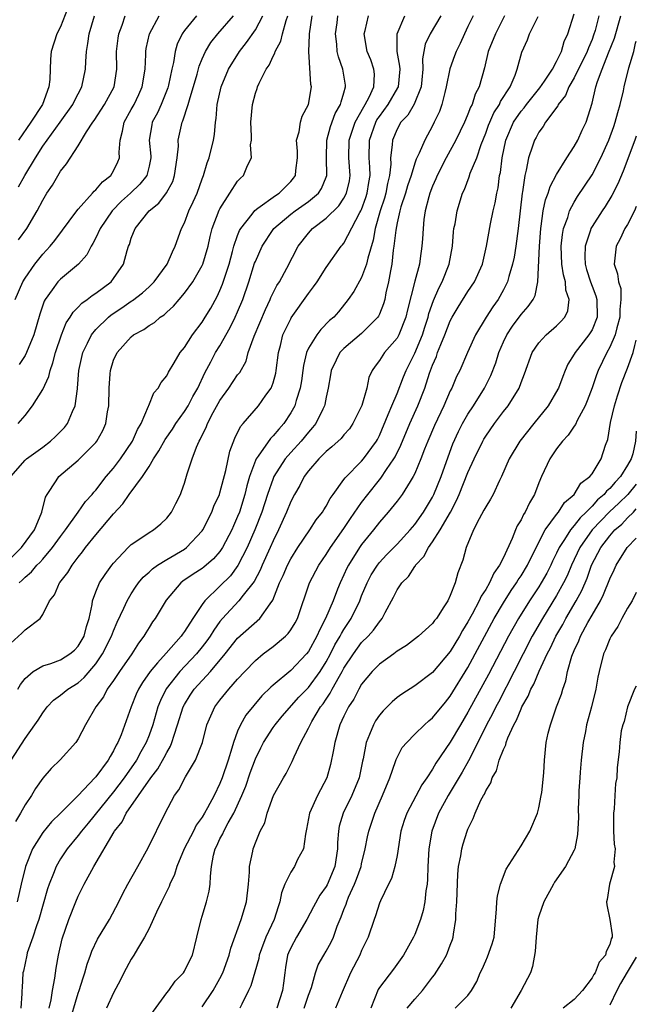
# Model space of a CAD drawing. Units: inches. Extents: x 2498150 to 2499000, y 1482000 to 1485000.
# Drawn here: x 2498930 to 2499000, y 1482555 to 1482667 of the extents above; entities that cross this region are included whole.
import ezdxf

# ---------------------------------------------------------------- set-up
doc = ezdxf.new("R2010")
doc.units = ezdxf.units.IN
doc.header["$MEASUREMENT"] = 0
doc.layers.add('LD24961482_2ft', color=212, linetype='Continuous')

msp = doc.modelspace()

# ---------------------------------------------------------------- linework, layer by layer
at = {"layer": 'LD24961482_2ft'}
for points, elevation in [([(2498935.8, 1482667.8), (2498935, 1482665.76), (2498934.58, 1482665), (2498933.96, 1482663), (2498933.87, 1482662.13), (2498933.82, 1482659.82), (2498933.69, 1482659), (2498932.97, 1482657), (2498931.65, 1482655), (2498930.28, 1482653)], 8858), ([(2498929, 1482605.37), (2498930.62, 1482607), (2498932.06, 1482609), (2498932.9, 1482611), (2498933.32, 1482612.68), (2498933.5, 1482613), (2498934.51, 1482614.51), (2498934.81, 1482615), (2498937, 1482616.85), (2498939, 1482618.86), (2498939.11, 1482619), (2498939.79, 1482620.21), (2498940.13, 1482621), (2498940.33, 1482622.33), (2498940.46, 1482623), (2498940.49, 1482625), (2498940.62, 1482626.62), (2498940.64, 1482627), (2498941, 1482628.16), (2498941.39, 1482629), (2498943, 1482630.8), (2498943.25, 1482631), (2498944.4, 1482631.6), (2498945, 1482632.05), (2498945.6, 1482632.4), (2498946.27, 1482633), (2498946.72, 1482633.28), (2498947, 1482633.55), (2498947.77, 1482634.23), (2498948.4, 1482635), (2498949, 1482635.7), (2498949.95, 1482637), (2498951, 1482638.82), (2498951.08, 1482639), (2498951.66, 1482641), (2498951.9, 1482642.1), (2498952.14, 1482643), (2498952.92, 1482645.08), (2498953, 1482645.24), (2498954.12, 1482647), (2498955, 1482648.34), (2498955.31, 1482648.69), (2498955.68, 1482649), (2498956.12, 1482650.12), (2498956.56, 1482651), (2498956.47, 1482652.47), (2498956.55, 1482653), (2498956.56, 1482653.44), (2498956.5, 1482655), (2498956.67, 1482657), (2498957, 1482658.27), (2498957.19, 1482658.81), (2498957.24, 1482659), (2498957.42, 1482659.42), (2498958.22, 1482661), (2498958.55, 1482661.45), (2498959, 1482662.48), (2498959.19, 1482662.81), (2498959.23, 1482663), (2498959.86, 1482664.14), (2498960.06, 1482665), (2498960.48, 1482666.48), (2498960.67, 1482667)], 8844), ([(2498929, 1482595.84), (2498930.66, 1482597.34), (2498931, 1482597.72), (2498932.7, 1482599), (2498933, 1482599.44), (2498933.77, 1482601), (2498934.33, 1482601.67), (2498934.89, 1482603), (2498934.95, 1482603.05), (2498935.82, 1482604.18), (2498936.31, 1482605), (2498937, 1482605.91), (2498937.49, 1482606.51), (2498937.84, 1482607), (2498939, 1482608.43), (2498941, 1482610.82), (2498942.06, 1482611.94), (2498942.75, 1482613), (2498944.25, 1482615), (2498945, 1482616.16), (2498945.5, 1482617), (2498946.1, 1482617.9), (2498946.81, 1482619.19), (2498947.63, 1482620.37), (2498948.04, 1482621), (2498949, 1482622.34), (2498949.41, 1482623), (2498949.95, 1482624.05), (2498950.49, 1482625), (2498951.28, 1482626.72), (2498951.97, 1482627.97), (2498952.51, 1482629), (2498953, 1482629.77), (2498954.17, 1482631.83), (2498954.74, 1482633), (2498955, 1482633.59), (2498955.57, 1482635), (2498956.25, 1482637), (2498956.92, 1482639.08), (2498957, 1482639.29), (2498957.77, 1482641), (2498959, 1482642.88), (2498959.09, 1482643), (2498961, 1482644.62), (2498961.49, 1482645), (2498963, 1482646.06), (2498964.11, 1482647), (2498964.46, 1482647.54), (2498965, 1482648.79), (2498965.08, 1482649), (2498965.03, 1482651), (2498965.07, 1482653), (2498965.48, 1482654.52), (2498966.02, 1482655.98), (2498966.63, 1482657), (2498966.68, 1482657.32), (2498967, 1482658.32), (2498967.19, 1482659), (2498967.18, 1482659.18), (2498966.87, 1482661), (2498966.37, 1482662.37), (2498966.24, 1482663), (2498966.18, 1482663.82), (2498966.03, 1482665), (2498966.22, 1482666.22), (2498966.32, 1482667)], 8840), ([(2498929.4, 1482615), (2498931, 1482616.85), (2498931.16, 1482617), (2498933, 1482618.33), (2498933.88, 1482619), (2498934.46, 1482619.54), (2498935, 1482620.08), (2498935.45, 1482620.55), (2498935.81, 1482621), (2498936.36, 1482622.36), (2498936.67, 1482623), (2498936.91, 1482624.91), (2498936.93, 1482625), (2498937.09, 1482627), (2498937.51, 1482629), (2498938.05, 1482630.05), (2498938.5, 1482631), (2498939, 1482631.62), (2498940.41, 1482633), (2498940.73, 1482633.27), (2498941.94, 1482634.06), (2498943, 1482634.8), (2498943.13, 1482634.87), (2498944.26, 1482635.74), (2498945, 1482636.43), (2498945.59, 1482637), (2498947.04, 1482639), (2498947.63, 1482640.37), (2498947.94, 1482641), (2498948.67, 1482643), (2498949, 1482643.65), (2498949.51, 1482645), (2498949.99, 1482646.01), (2498950.42, 1482647), (2498951, 1482648.61), (2498951.16, 1482649), (2498951.57, 1482650.43), (2498951.79, 1482651), (2498952.28, 1482653), (2498952.38, 1482653.62), (2498952.49, 1482655), (2498952.57, 1482655.43), (2498952.68, 1482657), (2498953.14, 1482659), (2498953.98, 1482661), (2498955.2, 1482663), (2498956.01, 1482663.99), (2498957, 1482665.42), (2498957.85, 1482667)], 8846), ([(2498929.44, 1482583), (2498931, 1482585.44), (2498932.12, 1482587), (2498932.47, 1482587.53), (2498933, 1482588.35), (2498933.5, 1482589), (2498934.23, 1482589.77), (2498935, 1482590.32), (2498935.83, 1482591), (2498937, 1482591.74), (2498937.68, 1482592.32), (2498939, 1482593.88), (2498939.76, 1482595), (2498940.78, 1482597), (2498941, 1482597.6), (2498941.42, 1482598.58), (2498942.17, 1482600.17), (2498942.52, 1482601), (2498943, 1482601.79), (2498943.48, 1482602.52), (2498943.82, 1482603), (2498944.35, 1482603.65), (2498945, 1482604.22), (2498945.39, 1482604.61), (2498945.95, 1482605), (2498947, 1482605.66), (2498949, 1482606.83), (2498949.24, 1482607), (2498951, 1482608.89), (2498951.08, 1482609), (2498952.07, 1482611), (2498952.33, 1482611.67), (2498952.94, 1482613), (2498953, 1482613.17), (2498953.68, 1482615.68), (2498954.12, 1482617.88), (2498954.67, 1482619.33), (2498955.33, 1482620.67), (2498955.62, 1482621), (2498957.35, 1482623), (2498958.18, 1482624.18), (2498958.79, 1482625), (2498959, 1482625.59), (2498959.3, 1482626.7), (2498959.36, 1482627), (2498959.6, 1482629), (2498959.83, 1482629.82), (2498960.11, 1482631), (2498961, 1482632.83), (2498961.06, 1482632.94), (2498963, 1482635.66), (2498963.58, 1482636.42), (2498963.97, 1482637), (2498965, 1482638.6), (2498966.7, 1482641), (2498966.84, 1482641.16), (2498967, 1482641.36), (2498968.8, 1482644.8), (2498968.92, 1482645), (2498969, 1482645.17), (2498969.48, 1482646.52), (2498969.63, 1482647), (2498969.81, 1482648.19), (2498969.96, 1482649), (2498969.93, 1482649.93), (2498969.85, 1482651), (2498969.87, 1482653), (2498970.59, 1482655), (2498970.73, 1482655.27), (2498971, 1482655.66), (2498971.99, 1482657), (2498973.1, 1482658.9), (2498973.14, 1482659), (2498973.33, 1482661), (2498973.32, 1482661.32), (2498973, 1482663), (2498972.99, 1482665), (2498973.89, 1482667)], 8836), ([(2498929.88, 1482635), (2498930.76, 1482637), (2498931, 1482637.41), (2498932.11, 1482639), (2498933, 1482640.12), (2498933.83, 1482641), (2498934.36, 1482641.64), (2498936.84, 1482645), (2498937, 1482645.19), (2498938.62, 1482647), (2498938.79, 1482647.21), (2498939, 1482647.37), (2498939.73, 1482648.27), (2498940.69, 1482649), (2498941, 1482649.51), (2498941.48, 1482650.52), (2498941.67, 1482651), (2498941.62, 1482651.62), (2498941.73, 1482653), (2498942, 1482654), (2498942.18, 1482655), (2498943, 1482656.43), (2498943.31, 1482657), (2498943.85, 1482658.15), (2498944.23, 1482659), (2498944.55, 1482661), (2498944.64, 1482662.64), (2498944.64, 1482663), (2498944.68, 1482663.32), (2498945.05, 1482665), (2498946.13, 1482667)], 8852), ([(2498977.94, 1482667), (2498976.72, 1482665), (2498976.18, 1482663.82), (2498976.01, 1482663), (2498975.85, 1482662.15), (2498975.89, 1482661), (2498975.79, 1482659.79), (2498975.7, 1482659), (2498974.94, 1482657.06), (2498974.2, 1482655.8), (2498973.44, 1482655), (2498973, 1482654.22), (2498972.47, 1482653), (2498972.45, 1482652.45), (2498972.26, 1482651), (2498972.28, 1482650.28), (2498972.14, 1482649), (2498971.91, 1482648.09), (2498971.72, 1482647), (2498971.56, 1482646.44), (2498971.09, 1482645), (2498970.52, 1482643), (2498970.3, 1482641.7), (2498969.68, 1482639.68), (2498969.54, 1482639), (2498969, 1482637.49), (2498968.11, 1482635.89), (2498967.48, 1482635), (2498966.39, 1482633.61), (2498965.84, 1482633), (2498965.38, 1482632.62), (2498964.4, 1482631.6), (2498963.93, 1482631), (2498963, 1482629.49), (2498962.79, 1482629), (2498962.44, 1482627.56), (2498962.37, 1482627), (2498962.2, 1482625.8), (2498962.06, 1482625), (2498961.59, 1482623.59), (2498961.44, 1482623), (2498961, 1482622.21), (2498960.21, 1482621), (2498959.64, 1482620.36), (2498959, 1482619.59), (2498958.7, 1482619.3), (2498957.33, 1482617.33), (2498957.08, 1482617), (2498957, 1482616.81), (2498956.34, 1482615), (2498956.04, 1482613.96), (2498955.81, 1482613), (2498955.2, 1482611), (2498955, 1482610.49), (2498954.54, 1482609.46), (2498954.35, 1482609), (2498953.31, 1482607), (2498953, 1482606.55), (2498952.28, 1482605.72), (2498951.2, 1482604.8), (2498951, 1482604.64), (2498950, 1482604), (2498948.81, 1482603.19), (2498948.58, 1482603), (2498946.94, 1482601.06), (2498945.69, 1482599), (2498945.39, 1482598.61), (2498945, 1482597.97), (2498944.63, 1482597.37), (2498944.43, 1482597), (2498943.81, 1482596.19), (2498943.05, 1482595), (2498941.66, 1482593), (2498941, 1482592), (2498940.29, 1482591), (2498939.85, 1482590.15), (2498939, 1482589), (2498937.84, 1482587), (2498937, 1482585.4), (2498936.73, 1482585), (2498934.96, 1482583.04), (2498933.95, 1482582.05), (2498933, 1482580.97), (2498932.19, 1482579.81), (2498931.72, 1482579), (2498931, 1482577.96), (2498930.5, 1482577), (2498929.93, 1482576.07)], 8834), ([(2498981.58, 1482667), (2498981, 1482665.8), (2498980.59, 1482665), (2498980.11, 1482663.9), (2498979.66, 1482663), (2498979.49, 1482662.51), (2498978.95, 1482661.05), (2498978.55, 1482659), (2498978.38, 1482658.38), (2498978.05, 1482657), (2498977.77, 1482656.23), (2498977.2, 1482655), (2498977, 1482654.61), (2498976.12, 1482653), (2498975.5, 1482651.5), (2498975.16, 1482650.84), (2498975, 1482650.37), (2498974.58, 1482649), (2498974.18, 1482647.82), (2498973.95, 1482647), (2498973.44, 1482645.44), (2498973.32, 1482645), (2498973, 1482643.65), (2498972.84, 1482642.84), (2498972.64, 1482641), (2498972.57, 1482640.57), (2498972.4, 1482639), (2498972.24, 1482638.24), (2498972.04, 1482637), (2498971.74, 1482635.74), (2498971.6, 1482635), (2498971.48, 1482634.52), (2498971, 1482633.34), (2498970.89, 1482633.11), (2498970.83, 1482633), (2498969, 1482631.15), (2498967, 1482629.47), (2498966.55, 1482629), (2498966.14, 1482628.14), (2498965.57, 1482627), (2498965.5, 1482626.5), (2498965.23, 1482625), (2498965, 1482623.97), (2498964.85, 1482623.15), (2498964.81, 1482623), (2498964.6, 1482622.6), (2498963.83, 1482621), (2498963.46, 1482620.54), (2498963, 1482620.03), (2498962.17, 1482619), (2498961, 1482617.72), (2498960.37, 1482617), (2498959.1, 1482615), (2498959, 1482614.78), (2498958.38, 1482613), (2498957.73, 1482611), (2498956.96, 1482609), (2498956.09, 1482607), (2498955.04, 1482604.96), (2498954.18, 1482603.82), (2498953, 1482602.63), (2498951.31, 1482601), (2498951, 1482600.57), (2498949.94, 1482599), (2498949, 1482597.52), (2498948.77, 1482597.23), (2498948.62, 1482597), (2498946.92, 1482595.08), (2498945.97, 1482593.97), (2498945.11, 1482593), (2498944.25, 1482591.75), (2498943.8, 1482591), (2498943.56, 1482590.44), (2498942.99, 1482589), (2498941.84, 1482585.84), (2498941.49, 1482585), (2498941.3, 1482584.7), (2498941, 1482584.04), (2498940.6, 1482583.4), (2498940.4, 1482583), (2498939, 1482581.12), (2498938.89, 1482581), (2498937, 1482579), (2498934.99, 1482577), (2498933.98, 1482576.02), (2498933, 1482574.85), (2498931.85, 1482573), (2498931.06, 1482571), (2498930.56, 1482569), (2498930.11, 1482567)], 8832), ([(2498930.2, 1482591), (2498930.48, 1482591.52), (2498931, 1482592.21), (2498931.92, 1482593), (2498933, 1482593.63), (2498933.9, 1482593.9), (2498935, 1482594.32), (2498936.07, 1482595), (2498936.57, 1482595.43), (2498937, 1482595.87), (2498937.67, 1482597), (2498937.93, 1482598.07), (2498938.25, 1482599), (2498938.58, 1482600.58), (2498938.63, 1482601), (2498939, 1482601.98), (2498939.42, 1482603), (2498940.04, 1482603.96), (2498940.81, 1482605), (2498941, 1482605.24), (2498942.66, 1482607), (2498943, 1482607.34), (2498943.98, 1482607.98), (2498945, 1482608.69), (2498945.52, 1482609), (2498946.33, 1482609.67), (2498947, 1482610.3), (2498947.55, 1482611), (2498948.03, 1482611.97), (2498948.56, 1482613), (2498948.68, 1482613.32), (2498949, 1482614.28), (2498949.32, 1482615.32), (2498949.86, 1482617), (2498950.34, 1482618.34), (2498950.65, 1482619), (2498950.79, 1482619.21), (2498951, 1482619.67), (2498951.45, 1482620.55), (2498951.6, 1482621), (2498952.25, 1482622.25), (2498953, 1482623.61), (2498954.01, 1482625), (2498955, 1482626.49), (2498955.23, 1482626.77), (2498955.95, 1482628.05), (2498956.2, 1482629), (2498956.85, 1482630.85), (2498958.13, 1482633.87), (2498958.67, 1482635), (2498958.76, 1482635.24), (2498959, 1482635.74), (2498959.43, 1482636.57), (2498959.71, 1482637), (2498960.55, 1482638.55), (2498961.83, 1482641), (2498963, 1482642.48), (2498963.45, 1482643), (2498965, 1482644.17), (2498966.44, 1482645.56), (2498967, 1482646.42), (2498967.3, 1482647), (2498967.61, 1482648.39), (2498967.71, 1482649), (2498967.57, 1482651), (2498967.59, 1482653), (2498967.9, 1482653.9), (2498968.25, 1482655), (2498969.24, 1482656.76), (2498969.4, 1482657), (2498969.85, 1482657.85), (2498970.36, 1482659), (2498970.44, 1482660.44), (2498970.39, 1482661), (2498970.04, 1482662.04), (2498969.64, 1482663), (2498969.27, 1482665), (2498969.38, 1482665.38), (2498969.79, 1482667)], 8838), ([(2498930.22, 1482621), (2498931, 1482621.9), (2498931.86, 1482623), (2498933, 1482624.85), (2498933.69, 1482626.31), (2498933.84, 1482627), (2498934.16, 1482627.84), (2498934.44, 1482629), (2498935.11, 1482631), (2498935.65, 1482632.35), (2498936.11, 1482633), (2498936.43, 1482633.57), (2498937, 1482634.12), (2498937.41, 1482634.59), (2498938.03, 1482635), (2498938.57, 1482635.43), (2498939, 1482635.7), (2498940.73, 1482637), (2498941, 1482637.35), (2498942.11, 1482639), (2498942.54, 1482640.54), (2498942.69, 1482641), (2498942.78, 1482641.22), (2498943, 1482641.92), (2498943.44, 1482643), (2498945.03, 1482645), (2498946.12, 1482645.88), (2498946.96, 1482647.04), (2498947.67, 1482648.33), (2498947.89, 1482649), (2498948.19, 1482651), (2498948.32, 1482652.32), (2498948.3, 1482653), (2498948.75, 1482655), (2498948.83, 1482655.17), (2498949.41, 1482657), (2498949.55, 1482657.55), (2498950.43, 1482660.43), (2498950.66, 1482661.34), (2498951, 1482662.16), (2498951.37, 1482663), (2498951.98, 1482664.02), (2498952.78, 1482665), (2498954.55, 1482667)], 8848), ([(2498930.27, 1482647.73), (2498930.97, 1482649), (2498932.17, 1482651), (2498933, 1482652.29), (2498933.49, 1482653), (2498934.98, 1482655), (2498936.39, 1482657), (2498936.57, 1482657.43), (2498937.41, 1482659), (2498937.84, 1482661), (2498937.86, 1482661.86), (2498937.94, 1482663), (2498938.1, 1482663.9), (2498938.23, 1482665), (2498938.84, 1482667)], 8856), ([(2498930.28, 1482641.72), (2498931.21, 1482643), (2498932.37, 1482645), (2498933, 1482646.22), (2498933.48, 1482647), (2498934.09, 1482647.91), (2498935, 1482649.48), (2498935.68, 1482650.32), (2498937, 1482652.34), (2498937.94, 1482653.94), (2498938.64, 1482655), (2498938.8, 1482655.2), (2498939.97, 1482657), (2498941.05, 1482659), (2498941.35, 1482661), (2498941.34, 1482663), (2498941.5, 1482664.5), (2498941.58, 1482665), (2498941.95, 1482665.95), (2498942.32, 1482667)], 8854), ([(2498950.36, 1482667), (2498949, 1482665.38), (2498948.73, 1482665), (2498948.18, 1482663.82), (2498947.94, 1482663), (2498947.76, 1482661.76), (2498947.58, 1482661), (2498947.2, 1482659.2), (2498947.12, 1482658.88), (2498946.36, 1482657), (2498945.95, 1482656.05), (2498945.37, 1482655), (2498945.3, 1482654.7), (2498945.02, 1482653), (2498945.19, 1482651.19), (2498945.19, 1482651), (2498945, 1482650.05), (2498944.74, 1482649), (2498943.97, 1482648.03), (2498942.9, 1482647), (2498941.91, 1482646.09), (2498940.82, 1482645), (2498939.48, 1482643), (2498939, 1482641.97), (2498938.67, 1482641.33), (2498938.46, 1482641), (2498937.98, 1482640.02), (2498937.04, 1482639), (2498935, 1482637.3), (2498934.71, 1482637), (2498934.07, 1482636.07), (2498933.29, 1482635), (2498933.18, 1482634.82), (2498932.67, 1482633.33), (2498931.98, 1482631), (2498931.17, 1482629), (2498931, 1482628.67), (2498930.34, 1482627.66)], 8850), ([(2498930.34, 1482603), (2498930.69, 1482603.31), (2498931, 1482603.64), (2498931.74, 1482604.26), (2498932.35, 1482605), (2498932.68, 1482605.32), (2498933, 1482605.69), (2498934.12, 1482607), (2498935, 1482608.25), (2498935.56, 1482609), (2498936.99, 1482610.99), (2498937.82, 1482612.18), (2498938.59, 1482613), (2498938.76, 1482613.24), (2498939, 1482613.48), (2498940.17, 1482615), (2498941, 1482615.97), (2498941.79, 1482617), (2498943.13, 1482619), (2498943.69, 1482620.31), (2498944.1, 1482621), (2498944.95, 1482622.95), (2498944.97, 1482623.03), (2498945.55, 1482624.45), (2498946.04, 1482625), (2498946.37, 1482625.63), (2498947, 1482626.37), (2498947.2, 1482626.8), (2498947.85, 1482627.85), (2498948.52, 1482629), (2498949, 1482629.59), (2498949.91, 1482631), (2498951, 1482632.44), (2498951.35, 1482633), (2498951.97, 1482634.03), (2498952.68, 1482635.32), (2498953, 1482636.01), (2498953.29, 1482636.71), (2498954.03, 1482639), (2498954.42, 1482640.42), (2498954.57, 1482641), (2498955, 1482642.22), (2498955.22, 1482642.78), (2498955.35, 1482643), (2498956.63, 1482644.63), (2498956.95, 1482645.05), (2498957.29, 1482645.29), (2498959.26, 1482646.74), (2498959.67, 1482647), (2498961, 1482648.32), (2498961.32, 1482648.68), (2498961.53, 1482649), (2498961.57, 1482649.57), (2498961.74, 1482651), (2498961.74, 1482651.74), (2498961.65, 1482653), (2498961.93, 1482653.93), (2498962.1, 1482655), (2498962.3, 1482655.7), (2498963.01, 1482657), (2498963.32, 1482659), (2498963.27, 1482659.27), (2498963.02, 1482663), (2498963.12, 1482664.88), (2498963.11, 1482665), (2498963.41, 1482667)], 8842), ([(2498985.12, 1482667), (2498984.09, 1482665), (2498983.29, 1482663), (2498982.85, 1482661.15), (2498982.25, 1482659), (2498981.82, 1482658.18), (2498981.46, 1482657), (2498981.29, 1482656.71), (2498981, 1482655.92), (2498980.71, 1482655.29), (2498980.61, 1482655), (2498979.63, 1482653), (2498978.52, 1482651), (2498977.51, 1482649), (2498977.37, 1482648.63), (2498977, 1482647.8), (2498976.7, 1482647), (2498976.57, 1482646.57), (2498976.18, 1482645), (2498976.03, 1482644.03), (2498975.93, 1482643), (2498975.85, 1482641.85), (2498975.81, 1482641), (2498975.61, 1482639.61), (2498975.51, 1482639), (2498975, 1482637.08), (2498974.18, 1482633.82), (2498974, 1482633), (2498973.2, 1482631), (2498973, 1482630.63), (2498971.57, 1482629), (2498971, 1482628.11), (2498970.51, 1482627.49), (2498970.18, 1482627), (2498969.81, 1482626.19), (2498969.59, 1482625), (2498969.02, 1482623.02), (2498968.02, 1482621), (2498967.61, 1482620.39), (2498967, 1482619.71), (2498966.68, 1482619.32), (2498965.65, 1482618.35), (2498965, 1482617.83), (2498964.16, 1482617), (2498963, 1482615.65), (2498962.52, 1482615), (2498962.01, 1482613.99), (2498961.43, 1482613), (2498961, 1482612.18), (2498960.53, 1482611), (2498959.61, 1482609), (2498959, 1482607.77), (2498958.68, 1482607), (2498957.78, 1482605), (2498957.55, 1482604.45), (2498956.85, 1482603.15), (2498955.64, 1482601.64), (2498955.15, 1482601), (2498953.3, 1482599), (2498953, 1482598.64), (2498952.31, 1482597.69), (2498951.89, 1482597), (2498951.53, 1482596.47), (2498951, 1482595.78), (2498950.37, 1482595), (2498948.49, 1482593), (2498946.94, 1482591.06), (2498946.28, 1482589.72), (2498946.01, 1482589), (2498945.44, 1482587), (2498945, 1482585.81), (2498944.67, 1482585), (2498944.07, 1482583.93), (2498943.58, 1482583), (2498943, 1482582.14), (2498942.52, 1482581.48), (2498942.21, 1482581), (2498941, 1482579.43), (2498938.12, 1482575.88), (2498937.36, 1482575), (2498937, 1482574.51), (2498935.75, 1482573), (2498935, 1482571.87), (2498934.5, 1482571), (2498934.21, 1482570.21), (2498933.72, 1482569), (2498933.54, 1482568.47), (2498932.55, 1482565), (2498932.29, 1482564.29), (2498931.87, 1482563), (2498931.26, 1482561.26), (2498931.19, 1482561), (2498930.83, 1482559.17), (2498930.77, 1482559), (2498930.69, 1482557.31), (2498930.65, 1482557), (2498930.65, 1482556.65), (2498930.54, 1482555)], 8830), ([(2498933.73, 1482555), (2498933.95, 1482555.95), (2498934.12, 1482557), (2498934.38, 1482558.38), (2498934.5, 1482559.5), (2498934.77, 1482561), (2498935.18, 1482562.82), (2498935.93, 1482565), (2498936.72, 1482567), (2498937, 1482567.66), (2498937.67, 1482569), (2498938.76, 1482571), (2498941.08, 1482574.92), (2498941.12, 1482575), (2498941.95, 1482576.05), (2498942.41, 1482577), (2498945.21, 1482581), (2498945.98, 1482582.02), (2498946.71, 1482583.29), (2498947, 1482583.88), (2498947.42, 1482584.58), (2498947.59, 1482585), (2498947.82, 1482585.82), (2498948.23, 1482587), (2498948.85, 1482589), (2498949, 1482589.29), (2498949.66, 1482590.34), (2498950.11, 1482591), (2498951.93, 1482593), (2498953.61, 1482595), (2498955, 1482596.75), (2498957.49, 1482599), (2498958.66, 1482600.66), (2498958.96, 1482601.04), (2498959.74, 1482603), (2498960.15, 1482603.85), (2498960.63, 1482605), (2498961, 1482605.74), (2498961.79, 1482607), (2498963.16, 1482609), (2498963.88, 1482610.12), (2498964.58, 1482611), (2498964.73, 1482611.27), (2498965, 1482611.68), (2498965.45, 1482612.55), (2498965.8, 1482613), (2498967, 1482614.67), (2498967.12, 1482614.88), (2498969, 1482616.75), (2498969.21, 1482617), (2498970.67, 1482619), (2498970.79, 1482619.21), (2498971, 1482619.63), (2498972.01, 1482622.01), (2498972.4, 1482623), (2498973, 1482624.38), (2498973.73, 1482626.27), (2498974.03, 1482627), (2498975, 1482628.94), (2498975.85, 1482631), (2498976.12, 1482631.88), (2498976.5, 1482633), (2498976.59, 1482633.41), (2498977.11, 1482634.89), (2498977.71, 1482636.29), (2498978.08, 1482637), (2498978.87, 1482639), (2498979.24, 1482641), (2498979.37, 1482642.63), (2498979.42, 1482643), (2498979.54, 1482643.54), (2498979.77, 1482645), (2498980.39, 1482647), (2498980.59, 1482647.41), (2498981.14, 1482648.86), (2498981.26, 1482649.26), (2498981.99, 1482651), (2498982.48, 1482652.48), (2498983, 1482653.76), (2498983.32, 1482654.68), (2498983.45, 1482655), (2498983.93, 1482656.07), (2498984.54, 1482657), (2498984.67, 1482657.33), (2498985.75, 1482659), (2498986.32, 1482660.32), (2498986.55, 1482661), (2498987.08, 1482662.92), (2498987.71, 1482664.29), (2498987.96, 1482665), (2498988.93, 1482666.93)], 8828), ([(2498935.9, 1482553), (2498937, 1482556.7), (2498937.11, 1482557), (2498937.56, 1482558.44), (2498937.76, 1482559), (2498938.03, 1482559.97), (2498938.41, 1482561), (2498938.55, 1482561.45), (2498939.2, 1482562.8), (2498940.52, 1482565), (2498941.6, 1482567), (2498942.05, 1482567.95), (2498942.62, 1482569), (2498943.72, 1482571), (2498944.9, 1482573.1), (2498946.81, 1482577), (2498947.86, 1482579), (2498948.35, 1482579.65), (2498949.1, 1482581.1), (2498950.26, 1482583), (2498951.02, 1482584.98), (2498951.54, 1482587), (2498951.99, 1482587.99), (2498952.42, 1482589), (2498953, 1482589.77), (2498954, 1482591), (2498955, 1482592.13), (2498955.8, 1482593), (2498957, 1482594.25), (2498957.9, 1482595), (2498959, 1482595.82), (2498960.42, 1482597), (2498960.71, 1482597.29), (2498961, 1482597.71), (2498961.49, 1482598.51), (2498961.74, 1482599), (2498963.1, 1482603), (2498964.16, 1482605), (2498965, 1482606.21), (2498965.49, 1482607), (2498967, 1482609.14), (2498967.74, 1482610.26), (2498969, 1482612.09), (2498969.68, 1482613), (2498971, 1482614.64), (2498971.17, 1482614.83), (2498971.81, 1482615.81), (2498972.64, 1482617), (2498972.77, 1482617.23), (2498973.44, 1482618.56), (2498974.45, 1482621), (2498975.33, 1482623), (2498976.12, 1482625), (2498976.67, 1482626.67), (2498977, 1482627.57), (2498977.43, 1482628.57), (2498977.57, 1482629), (2498977.92, 1482629.92), (2498978.37, 1482631), (2498979, 1482632.6), (2498979.22, 1482633), (2498979.88, 1482634.12), (2498981, 1482635.9), (2498981.74, 1482637), (2498982.63, 1482639), (2498983.09, 1482641), (2498983.54, 1482643.54), (2498983.86, 1482645), (2498984.08, 1482645.92), (2498984.25, 1482647), (2498984.39, 1482647.61), (2498984.57, 1482649), (2498984.66, 1482649.34), (2498984.86, 1482651), (2498985.27, 1482653), (2498986.14, 1482655), (2498987, 1482656.25), (2498987.35, 1482656.65), (2498987.6, 1482657), (2498989.12, 1482658.88), (2498989.65, 1482659.65), (2498990.53, 1482661), (2498991, 1482661.87), (2498991.54, 1482663), (2498991.87, 1482664.13), (2498992.28, 1482665), (2498993, 1482667.26)], 8826), ([(2498995.78, 1482667), (2498995.35, 1482665.35), (2498995.18, 1482664.82), (2498995, 1482664.34), (2498994.59, 1482663.41), (2498994.45, 1482663), (2498993, 1482660.01), (2498992.4, 1482659), (2498991.99, 1482658.01), (2498991.18, 1482657), (2498991.13, 1482656.87), (2498989.74, 1482655), (2498989.48, 1482654.52), (2498989, 1482653.87), (2498988.7, 1482653.3), (2498988.52, 1482653), (2498988.3, 1482652.3), (2498987.84, 1482651), (2498987.58, 1482649.58), (2498987.41, 1482649), (2498987.14, 1482647.14), (2498987.11, 1482647), (2498986.68, 1482643), (2498986.42, 1482641), (2498986.21, 1482639.79), (2498986.03, 1482639), (2498985.6, 1482637.6), (2498985.45, 1482637), (2498985, 1482636.08), (2498984.41, 1482635), (2498983.82, 1482634.18), (2498983.06, 1482633), (2498981.85, 1482631), (2498980.95, 1482629), (2498980.07, 1482627), (2498979.7, 1482626.3), (2498979.16, 1482625), (2498979, 1482624.68), (2498978.28, 1482623), (2498977.22, 1482620.78), (2498976.46, 1482619), (2498976.09, 1482618.09), (2498975.69, 1482617), (2498975, 1482615.37), (2498974.82, 1482615), (2498974.47, 1482614.47), (2498973.58, 1482613), (2498973, 1482612.25), (2498971.99, 1482611), (2498971, 1482609.88), (2498970.34, 1482609), (2498969, 1482607.33), (2498968.77, 1482607), (2498967.5, 1482605), (2498967.34, 1482604.66), (2498967, 1482603.9), (2498966.56, 1482603), (2498966.29, 1482602.29), (2498965.77, 1482601), (2498964.93, 1482599), (2498964.26, 1482597.74), (2498963.95, 1482597), (2498963, 1482595.27), (2498962.78, 1482595), (2498961, 1482593.13), (2498959, 1482591.46), (2498958.75, 1482591.25), (2498957.75, 1482590.25), (2498956.82, 1482589.18), (2498955.93, 1482588.07), (2498955.31, 1482587), (2498955, 1482586.27), (2498954.53, 1482585), (2498954.35, 1482584.35), (2498953.93, 1482583), (2498953.26, 1482581), (2498953, 1482580.35), (2498952.34, 1482579), (2498951.6, 1482577.6), (2498951.26, 1482577), (2498951, 1482576.57), (2498950.33, 1482575.67), (2498950.01, 1482575), (2498948.98, 1482573), (2498948.15, 1482571), (2498947.89, 1482570.11), (2498947.36, 1482569), (2498947.27, 1482568.73), (2498947, 1482568.22), (2498946.61, 1482567.39), (2498946.4, 1482567), (2498945.83, 1482565.83), (2498945, 1482564.01), (2498944.5, 1482563), (2498943.69, 1482561.69), (2498943.3, 1482561), (2498943, 1482560.52), (2498942.17, 1482559), (2498941.78, 1482558.22), (2498941, 1482556.73), (2498940.2, 1482555)], 8824), ([(2498944.59, 1482553.41), (2498947, 1482556.73), (2498947.22, 1482557), (2498947.96, 1482558.04), (2498948.89, 1482559), (2498949, 1482559.17), (2498949.59, 1482560.41), (2498949.9, 1482561), (2498950.4, 1482563), (2498950.87, 1482565), (2498951, 1482565.39), (2498951.48, 1482567), (2498951.78, 1482568.22), (2498951.91, 1482569), (2498951.92, 1482569.92), (2498952.06, 1482571), (2498952.28, 1482572.28), (2498952.47, 1482573), (2498952.66, 1482573.34), (2498953, 1482574.1), (2498953.32, 1482574.68), (2498953.44, 1482575), (2498953.94, 1482575.94), (2498954.56, 1482577), (2498955.49, 1482579), (2498955.93, 1482580.07), (2498956.43, 1482581.57), (2498957, 1482583.13), (2498957.61, 1482584.39), (2498957.92, 1482585), (2498959, 1482586.67), (2498959.23, 1482587), (2498960.04, 1482587.96), (2498961.91, 1482590.09), (2498963, 1482591.2), (2498964.3, 1482593), (2498965, 1482594.11), (2498965.49, 1482595), (2498965.99, 1482596.01), (2498966.58, 1482597), (2498966.71, 1482597.29), (2498967, 1482597.76), (2498967.82, 1482599), (2498968.79, 1482601), (2498969, 1482601.54), (2498969.62, 1482603), (2498970.09, 1482603.91), (2498970.77, 1482605), (2498971, 1482605.3), (2498971.82, 1482606.18), (2498973, 1482607.39), (2498974.48, 1482609), (2498975, 1482609.61), (2498975.98, 1482611), (2498977, 1482612.68), (2498977.16, 1482613), (2498977.96, 1482615), (2498978.75, 1482617.25), (2498979.3, 1482618.7), (2498979.92, 1482620.08), (2498980.4, 1482621), (2498981, 1482622.06), (2498981.61, 1482623), (2498982.86, 1482625), (2498983.59, 1482626.41), (2498984.14, 1482627.86), (2498984.49, 1482629), (2498985, 1482630.21), (2498985.37, 1482631), (2498986.02, 1482631.98), (2498987, 1482633.29), (2498987.81, 1482634.19), (2498988.35, 1482635), (2498988.57, 1482635.43), (2498988.89, 1482637), (2498989.06, 1482641), (2498989.21, 1482643), (2498989.27, 1482643.27), (2498989.49, 1482645), (2498989.74, 1482646.26), (2498990.04, 1482647), (2498990.26, 1482647.74), (2498991, 1482649.1), (2498992.17, 1482651), (2498993, 1482652.27), (2498993.41, 1482653), (2498993.9, 1482654.1), (2498994.34, 1482655), (2498995, 1482657.14), (2498995.44, 1482659), (2498995.61, 1482659.61), (2498996.13, 1482661), (2498996.85, 1482662.85), (2498997.52, 1482664.48), (2498998.27, 1482667)], 8822), ([(2498951, 1482555.17), (2498952.24, 1482557), (2498953, 1482558.36), (2498953.32, 1482559), (2498954.06, 1482561), (2498954.24, 1482561.76), (2498955.41, 1482565), (2498955.99, 1482567), (2498956.22, 1482569), (2498956.35, 1482570.35), (2498956.35, 1482571), (2498956.71, 1482572.71), (2498956.75, 1482573), (2498956.83, 1482573.17), (2498957, 1482573.66), (2498957.4, 1482574.6), (2498957.56, 1482575), (2498958.06, 1482575.94), (2498958.35, 1482577), (2498959.06, 1482579), (2498960.17, 1482581), (2498960.49, 1482581.51), (2498961.16, 1482582.84), (2498961.38, 1482583.38), (2498962.14, 1482585), (2498963, 1482586.6), (2498963.17, 1482587), (2498963.38, 1482587.38), (2498964.37, 1482589), (2498964.65, 1482589.35), (2498965, 1482589.89), (2498965.45, 1482590.55), (2498965.67, 1482591), (2498966.48, 1482592.48), (2498966.79, 1482593), (2498967, 1482593.39), (2498968.06, 1482595), (2498969, 1482596.29), (2498969.73, 1482597), (2498970.34, 1482597.66), (2498971, 1482598.62), (2498971.33, 1482599), (2498971.66, 1482599.66), (2498972.61, 1482601.39), (2498973, 1482602.21), (2498973.53, 1482603), (2498974.27, 1482603.73), (2498975, 1482604.86), (2498975.07, 1482604.93), (2498975.09, 1482605), (2498976.03, 1482605.97), (2498976.54, 1482607), (2498977, 1482607.64), (2498977.86, 1482609), (2498979.01, 1482611), (2498979.71, 1482612.29), (2498980.02, 1482613), (2498981, 1482615.46), (2498981.7, 1482617), (2498982.66, 1482619), (2498982.78, 1482619.22), (2498983, 1482619.57), (2498983.99, 1482621), (2498985, 1482622.34), (2498985.53, 1482623), (2498986.78, 1482625), (2498987, 1482625.63), (2498987.38, 1482626.62), (2498988.25, 1482629), (2498989, 1482630.1), (2498989.81, 1482631), (2498991, 1482632.03), (2498991.49, 1482632.51), (2498991.92, 1482633), (2498992.27, 1482633.73), (2498992.43, 1482635), (2498992.06, 1482636.06), (2498992, 1482637), (2498991.78, 1482637.78), (2498991.6, 1482639), (2498991.53, 1482641), (2498991.66, 1482642.34), (2498991.79, 1482643), (2498992.27, 1482644.27), (2498992.47, 1482645), (2498993, 1482645.99), (2498993.38, 1482646.62), (2498995, 1482649.08), (2498995.99, 1482651), (2498996.89, 1482653), (2498997.46, 1482654.54), (2498997.63, 1482655), (2498997.9, 1482656.1), (2498998.18, 1482657), (2498998.54, 1482658.54), (2498998.63, 1482659), (2498999.15, 1482661.15), (2498999.71, 1482663), (2498999.92, 1482663.92), (2499000, 1482664.16)], 8820), ([(2499000, 1482653.44), (2498999.84, 1482653), (2498998.53, 1482649.47), (2498997.93, 1482648.07), (2498997.25, 1482646.75), (2498996.49, 1482645.51), (2498996.14, 1482645), (2498995, 1482643.22), (2498994.88, 1482643), (2498994.84, 1482642.84), (2498994.23, 1482641), (2498994.2, 1482639.8), (2498994.23, 1482639), (2498994.39, 1482638.39), (2498994.82, 1482637), (2498995, 1482636.49), (2498995.42, 1482635.42), (2498995.54, 1482635), (2498995.57, 1482633), (2498995, 1482631.58), (2498994.66, 1482631), (2498993.09, 1482629), (2498993, 1482628.82), (2498992.29, 1482627.71), (2498991.97, 1482627), (2498991.69, 1482626.31), (2498991.21, 1482625), (2498991.14, 1482624.86), (2498990.05, 1482623), (2498988.43, 1482621), (2498986.85, 1482619), (2498985.64, 1482617), (2498984.78, 1482615), (2498984.55, 1482614.55), (2498983.85, 1482613), (2498983.55, 1482612.45), (2498983, 1482611.61), (2498982.8, 1482611.2), (2498982.25, 1482610.25), (2498981.61, 1482609), (2498980.78, 1482607), (2498980.42, 1482605.58), (2498979.84, 1482604.16), (2498979.56, 1482603), (2498979, 1482601.57), (2498978.73, 1482601), (2498978.29, 1482600.29), (2498977.43, 1482599), (2498977.23, 1482598.77), (2498977, 1482598.43), (2498975.43, 1482597), (2498974.06, 1482595.94), (2498973, 1482595.29), (2498972.62, 1482595), (2498971, 1482593.83), (2498970.18, 1482593), (2498969, 1482591.56), (2498968.67, 1482591), (2498968.1, 1482589.9), (2498967.52, 1482589), (2498967, 1482587.96), (2498966.55, 1482587), (2498965.96, 1482585), (2498965.83, 1482584.17), (2498965.5, 1482582.5), (2498965.08, 1482581), (2498964, 1482579), (2498963.1, 1482577), (2498962.79, 1482575.21), (2498962.65, 1482574.65), (2498962.42, 1482573), (2498961.77, 1482571.77), (2498961.42, 1482571), (2498961, 1482570.37), (2498960.34, 1482569), (2498959.96, 1482568.04), (2498959.77, 1482567), (2498959.56, 1482566.44), (2498959.13, 1482565), (2498958.17, 1482563), (2498957.71, 1482561.71), (2498957.44, 1482561), (2498957.38, 1482560.62), (2498956.95, 1482559.05), (2498956.48, 1482557.52), (2498956.21, 1482557), (2498955.46, 1482555.46), (2498955.26, 1482555)], 8818), ([(2499000, 1482645.48), (2498999.79, 1482645), (2498999, 1482643.48), (2498998.71, 1482643), (2498998.17, 1482641.83), (2498997.71, 1482641), (2498997.49, 1482639), (2498997.88, 1482637.88), (2498997.98, 1482637), (2498998.24, 1482636.24), (2498998.27, 1482635), (2498998.13, 1482633.87), (2498998.13, 1482633), (2498997.8, 1482631.8), (2498997.62, 1482631), (2498997, 1482629.6), (2498996.66, 1482629), (2498995.69, 1482627), (2498995.5, 1482626.5), (2498995, 1482625.02), (2498994.46, 1482623.54), (2498994.22, 1482623), (2498993.33, 1482621.33), (2498993.13, 1482620.87), (2498993, 1482620.71), (2498992.31, 1482619.69), (2498991.66, 1482619), (2498991, 1482618.14), (2498990.25, 1482617), (2498989.29, 1482615), (2498989, 1482614.32), (2498988.5, 1482613), (2498987.94, 1482612.06), (2498987.46, 1482611), (2498987.27, 1482610.73), (2498987, 1482610.12), (2498986.57, 1482609.43), (2498986.38, 1482609), (2498986, 1482608), (2498985, 1482605.86), (2498984.57, 1482605), (2498983.9, 1482604.1), (2498983.43, 1482603), (2498983, 1482602.27), (2498982.49, 1482601.51), (2498982.28, 1482601), (2498981.47, 1482599.47), (2498981, 1482598.61), (2498980.38, 1482597.62), (2498980.04, 1482597), (2498979, 1482595.27), (2498977, 1482592.9), (2498975, 1482591.4), (2498973.54, 1482590.46), (2498973, 1482590.07), (2498972.43, 1482589.57), (2498971.43, 1482588.57), (2498971, 1482588.06), (2498970.57, 1482587.43), (2498970.32, 1482587), (2498969.88, 1482585.88), (2498969.49, 1482585), (2498969.16, 1482583.16), (2498969.1, 1482582.9), (2498968.71, 1482581), (2498967.9, 1482579), (2498966.92, 1482577), (2498966.47, 1482575.53), (2498966.37, 1482575), (2498966.29, 1482573.71), (2498966.28, 1482573), (2498965.98, 1482571), (2498965.09, 1482568.91), (2498965, 1482568.74), (2498964.26, 1482567.74), (2498963.56, 1482566.44), (2498962.83, 1482565), (2498961.66, 1482563), (2498961, 1482561.8), (2498960.74, 1482561.26), (2498960.64, 1482561), (2498960.41, 1482559.59), (2498960.31, 1482559), (2498960.17, 1482557.83), (2498960.05, 1482557), (2498959.41, 1482555)], 8816), ([(2498962.5, 1482555), (2498963, 1482556.47), (2498963.32, 1482557.32), (2498963.78, 1482559), (2498964.1, 1482559.9), (2498964.72, 1482561), (2498965, 1482561.45), (2498965.56, 1482562.44), (2498965.82, 1482563), (2498966.25, 1482564.25), (2498966.7, 1482565.3), (2498967, 1482566.13), (2498967.24, 1482566.76), (2498967.31, 1482567), (2498967.53, 1482567.53), (2498968.21, 1482569), (2498968.43, 1482569.57), (2498968.94, 1482571), (2498969, 1482571.3), (2498969.41, 1482573), (2498969.66, 1482574.34), (2498969.8, 1482575), (2498970.11, 1482575.89), (2498970.47, 1482577), (2498971.36, 1482579), (2498972.19, 1482581), (2498972.83, 1482582.83), (2498972.91, 1482583.09), (2498973.59, 1482584.41), (2498974.08, 1482585), (2498975, 1482585.93), (2498976.11, 1482587), (2498976.58, 1482587.42), (2498977, 1482587.76), (2498978.45, 1482589.55), (2498979, 1482590.22), (2498981, 1482593.46), (2498983.97, 1482599), (2498985, 1482600.76), (2498985.86, 1482602.14), (2498986.46, 1482603), (2498986.66, 1482603.34), (2498987, 1482603.82), (2498987.72, 1482605), (2498989, 1482607.59), (2498989.73, 1482609), (2498991, 1482610.73), (2498991.23, 1482611), (2498991.9, 1482612.1), (2498992.97, 1482613), (2498993.73, 1482614.27), (2498994.75, 1482615), (2498995, 1482615.32), (2498996.05, 1482617), (2498996.54, 1482618.54), (2498996.79, 1482619.21), (2498997.1, 1482621.1), (2498997.53, 1482623), (2498997.86, 1482624.14), (2498998.37, 1482625.63), (2498999, 1482627.24), (2498999.64, 1482629), (2498999.82, 1482629.82), (2499000, 1482630.4)], 8814), ([(2499000, 1482620.15), (2498999.91, 1482619), (2498999.59, 1482617.59), (2498999.41, 1482617), (2498999, 1482616.29), (2498998.21, 1482615), (2498997.61, 1482614.39), (2498997, 1482613.65), (2498996.64, 1482613.36), (2498996.38, 1482613), (2498995.63, 1482612.37), (2498995, 1482611.67), (2498994.35, 1482611), (2498993.66, 1482610.34), (2498993, 1482609.48), (2498992.58, 1482609), (2498991.9, 1482607.9), (2498991.3, 1482607), (2498991, 1482606.36), (2498990.54, 1482605.46), (2498990.34, 1482605), (2498989.89, 1482604.11), (2498989.26, 1482603), (2498989, 1482602.56), (2498987.96, 1482601), (2498986.7, 1482599), (2498985.57, 1482597), (2498983.33, 1482592.67), (2498981, 1482588.41), (2498980.15, 1482587), (2498979, 1482585.04), (2498977.36, 1482582.64), (2498977, 1482581.99), (2498976.34, 1482581), (2498975.78, 1482580.22), (2498974.1, 1482577), (2498973.81, 1482576.19), (2498973.44, 1482575), (2498973, 1482572.24), (2498972.76, 1482571), (2498972.36, 1482569.64), (2498972.03, 1482569), (2498971.11, 1482567.11), (2498971, 1482566.85), (2498970.56, 1482565.44), (2498970.4, 1482565), (2498969.72, 1482563), (2498969, 1482561.5), (2498968.79, 1482561), (2498967.75, 1482559), (2498966.81, 1482556.81), (2498966.06, 1482555)], 8812), ([(2499000, 1482614.16), (2498999.04, 1482613), (2498998.01, 1482611.99), (2498996.97, 1482611.03), (2498995.03, 1482609), (2498993.63, 1482607), (2498992.68, 1482605), (2498992.18, 1482603.82), (2498991.78, 1482603), (2498991, 1482601.58), (2498989.43, 1482599), (2498988.26, 1482597), (2498987.22, 1482595), (2498986.22, 1482593), (2498984.44, 1482589.56), (2498984.13, 1482589), (2498983.77, 1482588.23), (2498983.1, 1482587), (2498982.11, 1482585), (2498981.06, 1482582.94), (2498980.34, 1482581.66), (2498978.75, 1482579), (2498977.68, 1482577), (2498976.92, 1482575), (2498976.6, 1482573), (2498976.48, 1482571), (2498976.44, 1482569.56), (2498976.38, 1482569), (2498976.25, 1482568.25), (2498976.14, 1482567), (2498975.96, 1482566.04), (2498975.65, 1482565), (2498975, 1482563.33), (2498974.84, 1482563), (2498973.71, 1482561), (2498972.58, 1482559.42), (2498971, 1482557.32), (2498970.88, 1482557.12), (2498970.02, 1482555)], 8810), ([(2498974.15, 1482555), (2498975, 1482556.03), (2498975.85, 1482557), (2498977, 1482558.49), (2498977.24, 1482558.76), (2498978, 1482560), (2498978.57, 1482561), (2498978.7, 1482561.3), (2498979, 1482562.11), (2498979.25, 1482562.75), (2498979.33, 1482563), (2498979.36, 1482563.36), (2498979.64, 1482565), (2498979.64, 1482565.64), (2498979.73, 1482567), (2498979.86, 1482570.14), (2498979.94, 1482571), (2498980.18, 1482572.18), (2498980.3, 1482573), (2498980.45, 1482573.55), (2498980.91, 1482575), (2498981, 1482575.22), (2498981.59, 1482576.41), (2498981.83, 1482577), (2498982.47, 1482578.47), (2498982.75, 1482579), (2498982.85, 1482579.15), (2498983, 1482579.53), (2498983.58, 1482580.42), (2498983.73, 1482581), (2498984.21, 1482581.79), (2498984.53, 1482583), (2498985, 1482584.22), (2498985.26, 1482584.74), (2498985.31, 1482585), (2498985.5, 1482585.5), (2498986.19, 1482587), (2498986.48, 1482587.52), (2498987, 1482588.81), (2498987.09, 1482589), (2498987.79, 1482590.21), (2498988.11, 1482591), (2498988.43, 1482591.57), (2498989.05, 1482593.05), (2498989.95, 1482595), (2498990.32, 1482595.68), (2498990.93, 1482597), (2498991.69, 1482598.31), (2498992.05, 1482599), (2498993.2, 1482601), (2498993.84, 1482602.16), (2498994.44, 1482603.56), (2498994.96, 1482605), (2498996, 1482607), (2498997, 1482608.33), (2498997.59, 1482609), (2498998.35, 1482609.65), (2498999, 1482610.34), (2498999.67, 1482611), (2499000, 1482611.35)], 8808), ([(2498979.55, 1482555), (2498981, 1482556.42), (2498981.39, 1482557), (2498982, 1482558), (2498982.37, 1482559), (2498982.59, 1482559.41), (2498983, 1482560.34), (2498983.22, 1482560.78), (2498983.74, 1482562.26), (2498983.94, 1482563), (2498984.23, 1482566.23), (2498984.24, 1482567), (2498984.32, 1482567.68), (2498984.66, 1482569), (2498985.32, 1482570.68), (2498987, 1482573.34), (2498987.97, 1482575), (2498988.83, 1482577), (2498989, 1482577.6), (2498989.28, 1482579), (2498989.33, 1482579.33), (2498989.58, 1482581.58), (2498989.63, 1482583), (2498989.82, 1482585), (2498990.04, 1482586.04), (2498990.3, 1482587), (2498991.01, 1482589), (2498991.55, 1482590.45), (2498991.7, 1482591), (2498992.05, 1482591.95), (2498992.25, 1482593), (2498992.74, 1482594.74), (2498993, 1482595.39), (2498993.52, 1482596.48), (2498993.71, 1482597), (2498994.54, 1482598.54), (2498995, 1482599.36), (2498995.96, 1482601), (2498996.31, 1482601.69), (2498997, 1482603.46), (2498997.51, 1482604.49), (2498997.74, 1482605), (2498998.98, 1482607), (2499000, 1482608.05)], 8806), ([(2499000, 1482601.91), (2498999.52, 1482601), (2498999, 1482600.14), (2498998.36, 1482599), (2498997.92, 1482598.08), (2498997.16, 1482597), (2498997, 1482596.69), (2498996.53, 1482595.47), (2498996.3, 1482595), (2498995.79, 1482593), (2498995.65, 1482592.35), (2498995.42, 1482591), (2498994.93, 1482589), (2498994.38, 1482587), (2498994.25, 1482586.25), (2498994, 1482585), (2498993.78, 1482583), (2498993.66, 1482581.66), (2498993.63, 1482581), (2498993.52, 1482579.52), (2498993.52, 1482579), (2498993.45, 1482577.45), (2498993.46, 1482576.54), (2498993.38, 1482574.62), (2498993.07, 1482573), (2498993, 1482572.84), (2498992, 1482571), (2498990.78, 1482569.22), (2498990.64, 1482569), (2498989.57, 1482567), (2498989, 1482565.39), (2498988.89, 1482565), (2498988.68, 1482563), (2498988.6, 1482561.4), (2498988.29, 1482559.71), (2498988.04, 1482559), (2498987, 1482557), (2498985.84, 1482555)], 8804), ([(2499000, 1482591.36), (2498999.81, 1482591), (2498999.02, 1482589), (2498998.62, 1482587.38), (2498998.48, 1482587), (2498998.31, 1482586.31), (2498998.13, 1482585), (2498998.07, 1482583.93), (2498997.83, 1482582.17), (2498997.81, 1482581), (2498997.64, 1482580.36), (2498997.59, 1482579), (2498997.5, 1482577.5), (2498997.41, 1482577), (2498997.42, 1482575), (2498997.5, 1482573.5), (2498997.6, 1482573), (2498997.48, 1482571.48), (2498997.54, 1482571), (2498996.98, 1482569), (2498996.72, 1482567.28), (2498996.64, 1482567), (2498996.66, 1482566.66), (2498997.03, 1482565.03), (2498997.28, 1482563.28), (2498997.26, 1482563), (2498997.16, 1482562.84), (2498997, 1482562.18), (2498996.59, 1482561.41), (2498996.53, 1482561), (2498995.8, 1482560.2), (2498995.34, 1482559), (2498995.2, 1482558.8), (2498995, 1482558.43), (2498993.91, 1482557), (2498993, 1482555.99), (2498991.75, 1482555)], 8802), ([(2499000, 1482560.75), (2498998.95, 1482559.05), (2498998.22, 1482557.78), (2498997.81, 1482557), (2498997, 1482555.33)], 8800)]:
    msp.add_lwpolyline(points, dxfattribs=dict(at, elevation=elevation))

doc.saveas('drawing.dxf')
